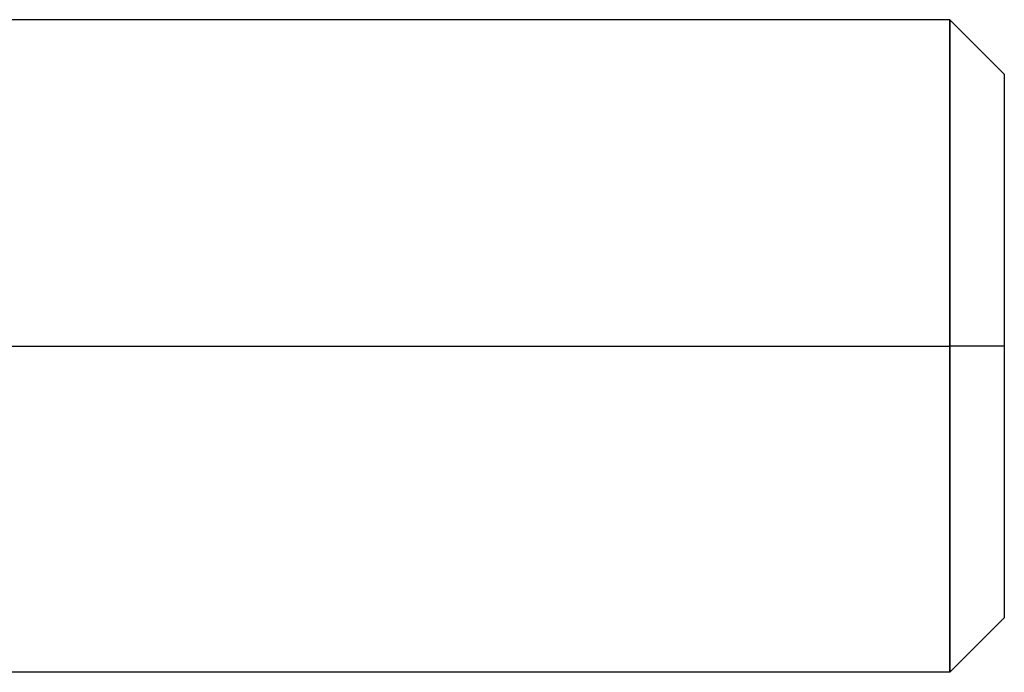
# Model space of a CAD drawing. Units: millimetres. Extents: x -60 to 12, y -4.6 to 4.6.
# Drawn here: x 3 to 12, y -3 to 3 of the extents above; entities that cross this region are included whole.
import ezdxf

# ---------------------------------------------------------------- set-up
doc = ezdxf.new("R2010")
doc.units = ezdxf.units.MM
doc.layers.add('MAIN-1', color=7, linetype='Continuous')
doc.layers.add('MAIN-2', color=7, linetype='Continuous')

msp = doc.modelspace()

# ---------------------------------------------------------------- linework, layer by layer
at = {"layer": 'MAIN-1'}
for p, q in [((11.5, 3), (0, 3)), ((11.5, 0), (11.5, 3)), ((12, 2.5), (11.5, 3)), ((12, 2.5), (12, 0)), ((0, 0), (11.5, 0)), ((12, 0), (11.5, 0)), ((12, 0), (12, -2.5)), ((11.5, -3), (11.5, 0)), ((11.5, -3), (12, -2.5)), ((11.5, -3), (0, -3))]:
    msp.add_line(p, q, dxfattribs=at)
at = {"layer": 'MAIN-2'}
for p, q in [((11.5, 3), (11.5, 0)), ((0, 0), (11.5, 0)), ((12, 0), (11.5, 0)), ((11.5, 0), (11.5, -3))]:
    msp.add_line(p, q, dxfattribs=at)

doc.saveas('drawing.dxf')
